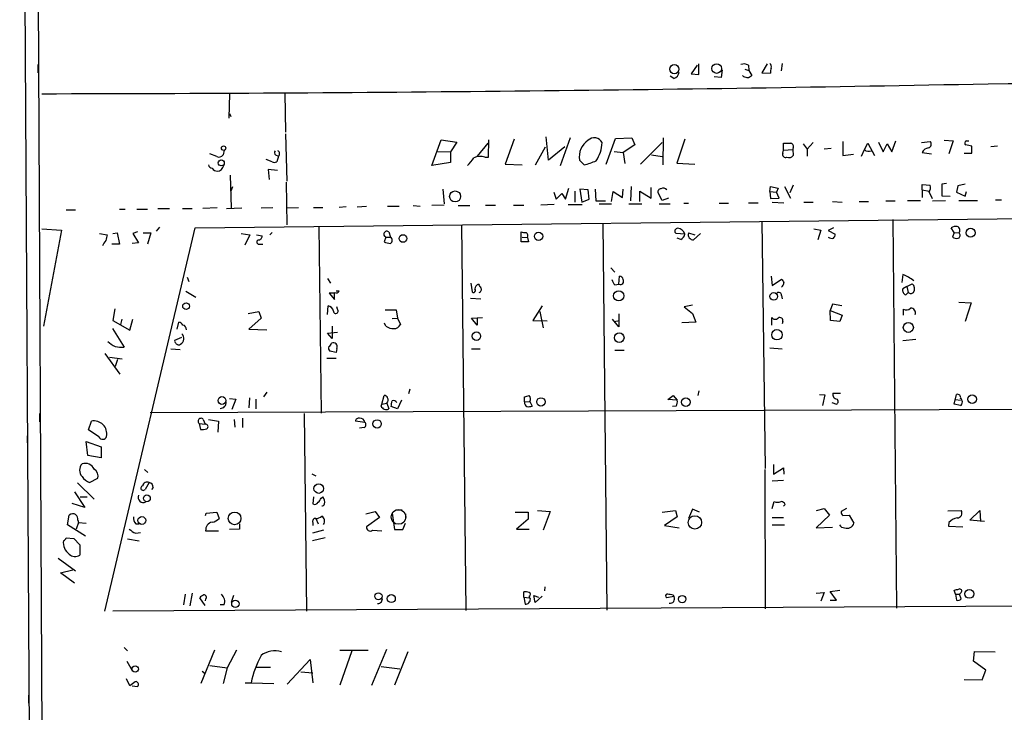
# Model space of a CAD drawing. Extents: x 0 to 743, y 9 to 882.
# Drawn here: x 7 to 150, y 631 to 731 of the extents above; entities that cross this region are included whole.
import ezdxf

# ---------------------------------------------------------------- set-up
doc = ezdxf.new("R2010")
doc.units = 0
doc.header["$MEASUREMENT"] = 0
doc.layers.add('MAIN', color=5, linetype='CONTINUOUS')

msp = doc.modelspace()

# ---------------------------------------------------------------- linework, layer by layer
at = {"layer": 'MAIN'}
for p, q in [((7.0273, 868.5106), (11.938, 8.89)), ((8.9747, 867.7486), (13.208, 77.6393)), ((105.664, 723.4766), (105.664, 725.0006)), ((115.57, 725.0006), (114.808, 723.7306)), ((117.7713, 725.0853), (117.602, 723.9846)), ((9.652, 724.916), (9.652, 723.7306)), ((105.41, 724.8313), (104.5633, 723.5613)), ((109.0507, 724.154), (108.8813, 723.0533)), ((112.3527, 724.2386), (112.9453, 724.0693)), ((112.8607, 724.8313), (112.9453, 724.0693)), ((112.9453, 724.0693), (113.3687, 723.3073)), ((114.808, 723.7306), (116.078, 723.646)), ((102.0233, 722.884), (101.5153, 723.2226)), ((104.5633, 723.5613), (105.664, 723.4766)), ((108.8813, 723.0533), (107.8653, 723.138)), ((112.1833, 723.138), (112.014, 723.3073)), ((45.5507, 720.7673), (45.6353, 715.0946)), ((37.5073, 720.6826), (37.4227, 717.1266)), ((37.5073, 717.804), (37.6767, 717.3806)), ((45.6353, 714.8406), (45.8047, 707.9826)), ((66.8867, 710.2686), (68.2413, 713.994)), ((68.2413, 713.994), (70.5273, 713.6553)), ((70.5273, 713.6553), (69.596, 712.216)), ((75.0993, 711.454), (75.184, 713.994)), ((78.8247, 714.0786), (77.5547, 710.438)), ((83.82, 711.0306), (83.4813, 714.4173)), ((86.9527, 714.248), (85.5133, 710.184)), ((92.202, 710.438), (93.5567, 714.1633)), ((93.5567, 714.1633), (95.9273, 714.248)), ((95.9273, 714.248), (96.3507, 713.232)), ((100.33, 713.5706), (97.1973, 710.438)), ((100.4993, 714.248), (100.4147, 710.3533)), ((103.632, 714.0786), (102.4467, 710.6073)), ((122.2587, 713.5706), (121.412, 712.6393)), ((126.5767, 713.74), (126.5767, 711.708)), ((131.7413, 713.6553), (132.4187, 712.216)), ((133.6887, 712.216), (134.2813, 713.8246)), ((138.0067, 713.5706), (139.2767, 713.74)), ((141.3087, 713.9093), (142.5787, 713.8246)), ((142.5787, 713.8246), (141.986, 711.962)), ((144.526, 713.8246), (144.8647, 713.8246)), ((36.7453, 712.47), (36.576, 711.7926)), ((67.7333, 712.3006), (69.596, 712.216)), ((69.596, 712.216), (69.596, 710.692)), ((75.0147, 713.486), (73.4907, 711.6233)), ((81.9573, 710.3533), (83.3967, 712.978)), ((86.1907, 712.978), (83.82, 711.0306)), ((93.3873, 712.3006), (94.6573, 712.1313)), ((96.3507, 713.232), (94.6573, 712.1313)), ((94.6573, 712.1313), (94.9113, 710.5226)), ((117.856, 712.0466), (117.9407, 712.47)), ((117.9407, 712.47), (117.9407, 713.486)), ((117.9407, 712.47), (119.2953, 712.5546)), ((119.38, 712.8933), (119.2953, 712.5546)), ((119.2953, 712.5546), (119.38, 711.708)), ((120.8193, 713.4013), (121.412, 712.6393)), ((121.412, 712.6393), (121.412, 711.6233)), ((124.8833, 712.724), (123.8673, 712.6393)), ((129.286, 711.6233), (129.7093, 712.5546)), ((129.7093, 712.5546), (130.2173, 713.486)), ((130.2173, 713.486), (131.1487, 711.708)), ((132.4187, 712.216), (133.0113, 713.4013)), ((133.0113, 713.4013), (133.6887, 712.216)), ((138.0913, 712.1313), (139.446, 711.962)), ((145.288, 712.0466), (145.288, 713.0626)), ((149.0133, 713.0626), (148.082, 712.978)), ((35.6447, 711.5386), (34.6287, 711.962)), ((43.688, 710.7766), (42.8413, 711.1153)), ((44.196, 711.7926), (44.6193, 711.6233)), ((44.6193, 711.6233), (44.3653, 710.7766)), ((74.5913, 711.454), (75.0993, 711.454)), ((88.3073, 711.0306), (88.9847, 710.3533)), ((98.806, 711.7926), (100.33, 711.5386)), ((126.5767, 711.708), (128.1007, 711.8773)), ((144.1873, 712.0466), (145.288, 712.0466)), ((44.45, 709.5066), (43.0953, 709.676)), ((43.0953, 709.676), (43.2647, 708.2366)), ((69.596, 710.692), (66.8867, 710.2686)), ((77.5547, 710.438), (80.01, 710.3533)), ((102.4467, 710.6073), (105.0713, 710.438)), ((37.592, 708.8293), (37.7613, 704.088)), ((37.9307, 707.136), (37.6767, 706.5433)), ((45.72, 707.8133), (45.8047, 701.6326)), ((68.4953, 706.7973), (68.6647, 704.6806)), ((86.2753, 705.358), (86.7833, 706.9666)), ((87.63, 706.5433), (87.63, 704.9346)), ((89.5773, 706.7126), (88.392, 706.7973)), ((88.392, 706.7973), (88.646, 704.9346)), ((89.7467, 705.358), (89.5773, 706.7126)), ((90.5933, 706.7973), (90.678, 705.104)), ((92.964, 705.0193), (93.218, 706.4586)), ((93.218, 706.4586), (94.5727, 705.612)), ((94.5727, 705.612), (94.6573, 706.7973)), ((95.8427, 707.2206), (95.758, 705.104)), ((97.1127, 705.0193), (97.1127, 706.5433)), ((97.1127, 706.5433), (98.7213, 705.5273)), ((98.7213, 705.5273), (98.7213, 707.0513)), ((115.9933, 706.4586), (116.078, 707.2206)), ((115.9933, 706.4586), (116.9247, 706.374)), ((115.9933, 706.4586), (116.078, 705.4426)), ((116.078, 707.2206), (117.1787, 706.9666)), ((117.1787, 706.9666), (116.9247, 706.374)), ((118.11, 707.2206), (118.9567, 705.5273)), ((119.38, 707.39), (118.872, 706.2893)), ((138.0913, 706.7126), (138.0913, 707.4746)), ((138.0913, 707.4746), (139.2767, 707.39)), ((138.0913, 706.7126), (138.0913, 705.612)), ((138.0913, 706.7126), (139.1073, 706.5433)), ((141.6473, 707.644), (140.97, 707.5593)), ((140.97, 707.5593), (140.97, 705.866)), ((143.256, 707.3053), (143.0867, 706.374)), ((144.3567, 707.5593), (143.256, 707.3053)), ((144.3567, 705.7813), (144.526, 706.4586)), ((84.582, 706.374), (84.9207, 705.358)), ((84.9207, 705.358), (85.7673, 706.2046)), ((85.7673, 706.2046), (86.2753, 705.358)), ((88.646, 704.9346), (89.7467, 705.358)), ((90.678, 705.104), (92.1173, 705.104)), ((100.33, 705.1886), (99.7373, 706.2893)), ((101.2613, 705.5273), (100.33, 705.1886)), ((116.078, 705.4426), (117.348, 705.5273)), ((117.348, 705.5273), (116.9247, 706.374)), ((125.0527, 705.0193), (126.492, 704.9346)), ((128.9473, 705.0193), (130.302, 705.0193)), ((132.842, 705.104), (134.1967, 705.104)), ((135.9747, 705.1886), (137.8373, 705.1886)), ((139.1073, 706.374), (139.5307, 705.4426)), ((139.6153, 705.104), (141.478, 705.1886)), ((140.97, 705.866), (142.1553, 705.7813)), ((143.0867, 706.374), (144.3567, 705.7813)), ((143.4253, 705.1886), (146.1347, 705.1886)), ((148.7593, 705.2733), (149.606, 705.2733)), ((13.8007, 703.834), (15.1553, 703.834)), ((21.5053, 703.9186), (22.352, 703.9186)), ((24.0453, 703.9186), (25.5693, 703.9186)), ((27.0933, 704.0033), (28.7867, 704.0033)), ((30.6493, 704.0033), (32.0887, 704.0033)), ((35.7293, 704.088), (33.6127, 704.0033)), ((37.084, 704.0033), (39.2853, 704.088)), ((42.0793, 704.088), (43.7727, 704.1726)), ((45.8047, 704.088), (47.498, 704.1726)), ((49.6993, 704.1726), (51.054, 704.1726)), ((54.4407, 704.2573), (53.4247, 704.1726)), ((56.0493, 704.2573), (57.404, 704.342)), ((60.452, 704.342), (62.1453, 704.342)), ((64.1773, 704.4266), (65.1933, 704.342)), ((68.6647, 704.5113), (66.8867, 704.4266)), ((70.6967, 704.4266), (72.39, 704.4266)), ((74.676, 704.5113), (76.1153, 704.5113)), ((78.74, 704.5113), (80.264, 704.5113)), ((84.6667, 704.596), (82.7193, 704.5113)), ((86.6987, 704.596), (88.7307, 704.596)), ((91.186, 704.6806), (92.964, 704.6806)), ((95.504, 704.6806), (97.3667, 704.6806)), ((99.9067, 704.6806), (101.5153, 704.6806)), ((103.4627, 704.7653), (104.14, 704.7653)), ((108.6273, 704.7653), (109.982, 704.7653)), ((112.8607, 704.85), (114.3, 704.85)), ((116.332, 704.9346), (118.0253, 704.85)), ((120.904, 704.9346), (122.2587, 704.9346)), ((32.512, 701.2093), (202.5227, 703.072)), ((114.808, 702.1406), (115.316, 666.242)), ((133.858, 702.3946), (134.366, 645.922)), ((10.2447, 701.04), (13.1233, 700.8706)), ((13.1233, 700.8706), (10.4987, 686.9006)), ((19.3887, 645.4986), (32.512, 701.2093)), ((27.3473, 701.294), (26.8393, 700.7013)), ((50.4613, 701.3786), (50.8, 674.2853)), ((71.2047, 701.6326), (71.7973, 645.5833)), ((91.694, 701.8866), (92.2867, 645.668)), ((122.3433, 701.04), (123.3593, 700.8706)), ((123.3593, 700.8706), (122.936, 699.4313)), ((125.222, 701.2093), (124.46, 700.786)), ((124.46, 700.786), (125.476, 700.278)), ((142.748, 700.532), (142.3247, 701.2093)), ((18.6267, 700.3626), (19.7273, 700.1933)), ((20.574, 700.3626), (21.1667, 700.4473)), ((21.1667, 700.4473), (21.5053, 698.8386)), ((24.13, 700.6166), (23.4527, 700.3626)), ((23.4527, 700.3626), (24.2993, 699.008)), ((24.9767, 700.4473), (26.0773, 700.4473)), ((26.0773, 700.4473), (25.5693, 698.8386)), ((39.2007, 700.3626), (40.4707, 700.1933)), ((40.4707, 700.1933), (39.7087, 698.6693)), ((41.402, 700.1933), (42.2487, 700.024)), ((43.3493, 700.1933), (43.688, 700.532)), ((60.198, 699.8546), (59.944, 699.1773)), ((60.198, 699.8546), (60.8753, 699.8546)), ((60.6213, 700.6166), (60.8753, 699.8546)), ((79.8407, 699.1773), (79.8407, 700.6166)), ((80.01, 699.8546), (80.772, 699.77)), ((80.772, 699.77), (80.9413, 699.1773)), ((103.632, 700.278), (102.362, 700.3626)), ((103.0393, 699.516), (102.5313, 699.6853)), ((104.14, 700.4473), (105.0713, 700.1933)), ((105.918, 700.3626), (104.902, 699.4313)), ((142.748, 700.532), (142.494, 699.8546)), ((142.748, 700.532), (143.4253, 700.4473)), ((21.5053, 698.8386), (20.4047, 698.8386)), ((24.2993, 699.008), (23.368, 698.9233)), ((41.91, 698.8386), (42.3333, 698.8386)), ((80.9413, 699.1773), (79.8407, 699.1773)), ((92.8793, 695.3673), (93.472, 694.7746)), ((31.3267, 694.0126), (31.5807, 693.42)), ((51.7313, 693.8433), (52.1547, 693.166)), ((94.0647, 692.9966), (94.1493, 694.182)), ((116.1627, 694.182), (116.332, 692.8273)), ((116.332, 692.8273), (117.6867, 693.7586)), ((135.2973, 694.436), (135.128, 693.2506)), ((72.5593, 693.166), (72.7287, 691.896)), ((93.472, 692.912), (94.0647, 692.9966)), ((135.89, 692.658), (135.2973, 692.3193)), ((135.89, 692.658), (136.652, 693.0813)), ((135.89, 692.658), (136.0593, 691.8113)), ((31.1573, 691.9806), (32.5967, 691.134)), ((52.7473, 691.7266), (51.9853, 691.7266)), ((51.9853, 691.7266), (52.7473, 690.7953)), ((53.4247, 691.9806), (53.0013, 691.9806)), ((72.4747, 690.9646), (73.9987, 690.88)), ((117.6867, 691.388), (117.7713, 690.88)), ((135.7207, 691.4726), (136.0593, 691.8113)), ((20.828, 689.4406), (20.574, 687.7473)), ((51.7313, 688.594), (51.816, 689.864)), ((53.1707, 689.356), (53.086, 689.6946)), ((60.1133, 689.2713), (61.722, 689.2713)), ((61.722, 689.2713), (61.8913, 688.086)), ((82.8887, 689.864), (81.534, 687.7473)), ((104.7327, 689.9486), (103.5473, 689.6946)), ((103.5473, 689.6946), (104.7327, 688.7633)), ((125.0527, 690.118), (124.714, 689.1866)), ((126.4073, 689.864), (125.0527, 690.118)), ((135.382, 688.5093), (135.382, 689.356)), ((143.4253, 690.372), (145.2033, 690.2873)), ((145.2033, 690.2873), (144.3567, 687.578)), ((21.844, 687.9166), (21.6747, 687.1546)), ((23.0293, 686.308), (23.4527, 687.9166)), ((40.2167, 688.7633), (41.7407, 689.0173)), ((42.0793, 688.086), (40.3013, 686.4773)), ((41.7407, 689.0173), (42.0793, 688.086)), ((61.1293, 688.0013), (61.8913, 688.086)), ((61.8913, 688.086), (62.3147, 687.1546)), ((72.644, 688.086), (74.2527, 688.1706)), ((73.4907, 687.07), (72.644, 688.086)), ((73.4907, 688.086), (73.4907, 687.07)), ((82.55, 689.0173), (83.058, 686.6466)), ((94.0647, 686.816), (93.1333, 687.9166)), ((94.0647, 688.6786), (94.0647, 686.816)), ((104.7327, 688.7633), (105.2407, 687.4933)), ((116.2473, 687.07), (116.2473, 688.1706)), ((124.714, 689.1866), (126.492, 688.5093)), ((124.7987, 687.7473), (124.714, 689.1866)), ((126.492, 688.5093), (126.1533, 687.578)), ((20.4893, 686.562), (22.1827, 683.8526)), ((20.574, 687.7473), (23.0293, 686.308)), ((29.8873, 686.4773), (30.1413, 687.4933)), ((40.3013, 686.4773), (42.926, 686.3926)), ((52.4087, 686.9006), (52.4087, 685.1226)), ((60.198, 686.9006), (60.0287, 687.324)), ((81.534, 687.7473), (83.6507, 687.6626)), ((93.3873, 687.578), (94.1493, 687.7473)), ((105.2407, 687.4933), (103.2087, 687.4086)), ((117.856, 687.578), (117.7713, 687.2393)), ((126.1533, 687.578), (124.7987, 687.7473)), ((29.5487, 684.8686), (30.5647, 685.292)), ((51.7313, 685.8846), (53.1707, 686.054)), ((52.4087, 685.1226), (51.7313, 685.8846)), ((28.956, 683.5986), (30.3107, 683.514)), ((53.086, 683.6833), (53.0013, 683.0906)), ((72.644, 683.5986), (73.914, 683.5986)), ((115.9933, 683.768), (117.7713, 683.5986)), ((137.16, 684.9533), (135.2973, 684.784)), ((19.3887, 682.9213), (21.59, 679.958)), ((20.066, 682.4133), (21.9287, 682.1593)), ((51.6467, 682.244), (53.0013, 682.244)), ((53.0013, 683.0906), (52.07, 683.26)), ((93.472, 683.4293), (94.8267, 683.4293)), ((21.2513, 682.0746), (20.9127, 681.0586)), ((8.128, 679.6193), (8.128, 678.434)), ((37.5073, 676.402), (38.4387, 676.3173)), ((40.386, 676.4866), (40.3013, 675.0473)), ((42.926, 677.3333), (42.418, 676.656)), ((59.6053, 675.5553), (59.944, 676.8253)), ((63.6693, 677.7566), (63.5, 677.0793)), ((80.3487, 675.894), (80.3487, 676.656)), ((101.1767, 676.2326), (101.9387, 676.8253)), ((101.9387, 676.8253), (102.5313, 676.148)), ((105.664, 677.5026), (105.4947, 676.8253)), ((123.19, 676.9946), (123.952, 676.91)), ((123.952, 676.91), (123.6133, 675.386)), ((125.1373, 677.164), (126.238, 677.164)), ((142.748, 675.5553), (143.0867, 676.9946)), ((25.9927, 674.37), (198.2047, 675.0473)), ((38.4387, 676.3173), (37.846, 674.7933)), ((41.3173, 676.3173), (41.3173, 674.878)), ((59.5207, 675.3013), (59.6053, 675.5553)), ((59.6053, 675.5553), (60.3673, 675.7246)), ((60.3673, 675.7246), (60.6213, 674.878)), ((61.8913, 674.878), (60.96, 675.2166)), ((62.484, 676.148), (61.8913, 674.878)), ((80.3487, 675.894), (81.1107, 675.9786)), ((81.1107, 675.9786), (81.4493, 675.3013)), ((102.5313, 676.148), (101.1767, 676.2326)), ((102.362, 675.3013), (101.854, 675.2166)), ((124.968, 675.8093), (125.6453, 675.5553)), ((143.6793, 675.386), (142.748, 675.5553)), ((142.9173, 676.2326), (143.6793, 676.148)), ((9.906, 674.2006), (9.906, 673.0153)), ((39.37, 673.5233), (39.37, 672.1686)), ((48.3447, 674.2006), (48.6833, 645.4986)), ((17.018, 671.83), (17.4413, 673.1)), ((33.1047, 672.7613), (33.274, 671.9146)), ((33.1047, 672.7613), (33.9513, 672.6766)), ((33.6973, 673.354), (33.9513, 672.6766)), ((34.4593, 673.354), (35.8987, 673.1)), ((35.8987, 673.1), (35.814, 671.4913)), ((38.1847, 673.354), (38.2693, 672.2533)), ((57.15, 672.9306), (55.7953, 673.1)), ((57.0653, 672.1686), (56.388, 672.084)), ((8.128, 670.9833), (8.128, 669.9673)), ((18.542, 670.814), (17.018, 671.83)), ((16.9333, 668.1046), (16.6793, 670.1366)), ((16.6793, 670.1366), (18.8807, 669.3746)), ((18.8807, 669.3746), (18.8807, 667.766)), ((18.8807, 667.766), (16.9333, 668.1046)), ((116.5013, 666.8346), (116.5013, 665.3953)), ((25.146, 666.0726), (25.654, 665.6493)), ((49.4453, 665.48), (50.038, 665.1413)), ((115.2313, 666.0726), (115.316, 645.8373)), ((116.5013, 665.3953), (117.9407, 666.3266)), ((117.9407, 666.3266), (118.0253, 665.3953)), ((15.4093, 664.1253), (17.8647, 661.7546)), ((17.1873, 664.21), (18.3727, 664.8026)), ((25.8233, 664.21), (25.2307, 663.194)), ((117.9407, 664.464), (116.332, 664.3793)), ((14.986, 662.8553), (16.51, 660.5693)), ((15.8327, 662.0933), (16.8487, 662.0933)), ((26.416, 663.448), (26.162, 663.194)), ((49.6993, 662.0933), (49.6147, 661.0773)), ((50.8, 661.924), (51.054, 662.0933)), ((16.51, 660.5693), (14.6473, 661.162)), ((116.332, 660.4), (116.586, 661.416)), ((118.1947, 660.9926), (117.9407, 660.7386)), ((13.97, 658.0293), (14.224, 659.4686)), ((34.036, 659.384), (34.1207, 659.7226)), ((34.1207, 659.7226), (35.6447, 659.892)), ((35.6447, 659.892), (35.9833, 658.9606)), ((57.3193, 659.638), (58.674, 659.9766)), ((58.674, 659.9766), (59.2667, 659.13)), ((61.1293, 659.7226), (61.468, 657.352)), ((61.6373, 660.2306), (62.5687, 660.2306)), ((63.0767, 659.638), (63.0767, 658.9606)), ((78.994, 659.892), (80.8567, 659.892)), ((80.8567, 659.892), (80.8567, 658.876)), ((82.2113, 660.146), (84.074, 659.9766)), ((84.074, 659.9766), (83.058, 657.2673)), ((100.33, 659.892), (102.2773, 660.146)), ((102.2773, 660.146), (102.5313, 659.2146)), ((104.7327, 660.3153), (104.14, 658.9606)), ((105.7487, 659.892), (104.7327, 660.3153)), ((124.6293, 659.4686), (122.682, 657.606)), ((122.7667, 660.146), (123.8673, 660.4)), ((123.8673, 660.4), (124.6293, 659.4686)), ((127.0847, 660.4), (126.3227, 659.9766)), ((126.5767, 659.384), (127.508, 659.4686)), ((127.508, 659.4686), (128.1853, 658.2833)), ((141.8167, 660.0613), (143.764, 660.146)), ((145.034, 658.7066), (146.4733, 660.146)), ((146.4733, 660.146), (146.558, 658.5373)), ((16.5947, 656.4206), (13.97, 658.0293)), ((15.5787, 658.368), (15.24, 657.4366)), ((15.494, 658.7066), (15.5787, 658.368)), ((15.5787, 658.368), (16.6793, 658.2833)), ((23.876, 658.1986), (24.384, 658.1986)), ((38.9467, 658.1986), (38.9467, 657.4366)), ((49.6147, 658.368), (49.6147, 657.9446)), ((50.038, 658.9606), (50.3767, 658.1986)), ((59.2667, 659.13), (57.404, 657.7753)), ((62.6533, 657.352), (63.0767, 658.2833)), ((80.8567, 658.876), (79.1633, 657.4366)), ((102.5313, 659.2146), (100.6687, 657.9446)), ((100.6687, 657.9446), (102.7853, 657.606)), ((116.332, 659.13), (117.9407, 659.13)), ((116.332, 658.0293), (118.11, 658.0293)), ((141.986, 658.368), (141.9013, 657.86)), ((141.9013, 657.86), (144.018, 657.7753)), ((147.1507, 658.5373), (145.034, 658.7066)), ((23.876, 656.844), (24.5533, 656.9286)), ((34.036, 657.1826), (35.8987, 657.1826)), ((38.9467, 657.4366), (37.5073, 657.352)), ((51.1387, 657.2673), (49.53, 656.844)), ((58.2507, 657.2673), (59.6053, 657.1826)), ((61.468, 657.352), (62.6533, 657.352)), ((79.1633, 657.4366), (81.026, 657.4366)), ((122.682, 657.606), (125.0527, 657.6906)), ((13.8007, 656.1666), (14.9013, 656.082)), ((14.9013, 656.082), (15.748, 655.1506)), ((15.748, 655.1506), (15.748, 653.6266)), ((22.6907, 655.9973), (24.384, 655.7433)), ((51.3927, 656.1666), (49.53, 655.7433)), ((12.6153, 653.2033), (15.1553, 651.3406)), ((12.954, 651.0866), (14.732, 651.51)), ((14.986, 649.5626), (12.954, 651.0866)), ((31.0727, 647.954), (30.8187, 646.43)), ((32.0887, 648.1233), (31.75, 646.2606)), ((38.1, 647.7846), (37.7613, 646.7686)), ((80.264, 647.5306), (80.264, 648.2926)), ((81.8727, 646.7686), (81.7033, 647.7846)), ((81.7033, 647.7846), (82.3807, 647.5306)), ((83.312, 649.0546), (83.2273, 648.462)), ((101.9387, 647.8693), (102.0233, 647.6153)), ((122.682, 648.1233), (123.8673, 648.208)), ((123.8673, 648.208), (123.3593, 646.938)), ((124.714, 648.3773), (126.1533, 648.5466)), ((125.6453, 647.1073), (124.714, 648.3773)), ((142.9173, 647.954), (142.748, 648.5466)), ((142.9173, 647.954), (143.51, 647.954)), ((142.9173, 647.954), (143.0867, 647.1073)), ((143.764, 648.208), (143.51, 647.954)), ((143.764, 647.2766), (143.51, 647.954)), ((195.072, 646.43), (20.574, 645.4986)), ((33.9513, 646.3453), (33.1893, 647.446)), ((34.036, 647.2766), (33.9513, 647.0226)), ((36.7453, 646.43), (36.1527, 646.43)), ((80.264, 647.5306), (80.4333, 646.5146)), ((80.264, 647.5306), (81.026, 647.446)), ((81.026, 647.7), (81.026, 647.446)), ((81.1953, 647.2766), (81.026, 647.446)), ((82.8887, 647.7), (81.8727, 646.7686)), ((102.0233, 647.6153), (101.0073, 647.446)), ((124.714, 647.1073), (125.6453, 647.1073)), ((22.1827, 640.2493), (22.6907, 639.7413)), ((35.306, 639.826), (33.3587, 635)), ((38.5233, 639.826), (37.1687, 637.286)), ((53.5093, 639.826), (57.658, 639.826)), ((55.2873, 639.7413), (53.5093, 634.746)), ((58.166, 634.746), (60.3673, 639.9953)), ((63.4153, 639.572), (61.468, 634.746)), ((145.542, 638.2173), (145.7113, 639.6566)), ((145.7113, 639.6566), (148.6747, 639.572)), ((22.606, 638.2173), (23.368, 636.8626)), ((45.8893, 634.9153), (49.1913, 638.4713)), ((49.1913, 638.4713), (49.6147, 635.0846)), ((147.32, 636.9473), (145.542, 638.2173)), ((33.528, 636.778), (33.9513, 636.4393)), ((34.6287, 637.6246), (37.1687, 637.286)), ((37.1687, 637.286), (36.576, 635)), ((41.402, 637.3706), (43.434, 637.3706)), ((47.8367, 636.6933), (49.6147, 636.524)), ((59.5207, 637.4553), (62.23, 637.1166)), ((146.812, 635.508), (147.32, 636.9473)), ((23.0293, 634.6613), (22.5213, 635.6773)), ((23.7913, 635.254), (23.0293, 634.6613)), ((39.7933, 635.0846), (40.64, 635.0846)), ((40.64, 635.0846), (43.942, 635)), ((144.1873, 635.5926), (146.812, 635.508)), ((23.368, 634.6613), (24.13, 634.5766)), ((8.2973, 633.3066), (8.2973, 632.1213))]:
    msp.add_line(p, q, dxfattribs=at)
for centre, radius in [((108.2478, 724.3386), 0.7013), ((102.1027, 724.244), 0.6657), ((36.6411, 712.7761), 0.3233), ((36.3052, 710.6285), 0.4324), ((70.2658, 705.7503), 0.8014), ((145.1248, 700.4732), 0.6554), ((62.6851, 699.6462), 0.5558), ((82.3874, 699.9605), 0.6047), ((94.0208, 691.3124), 0.745), ((116.5455, 691.227), 0.5544), ((31.1866, 689.8215), 0.4813), ((117.0051, 685.6651), 0.7644), ((136.087, 686.7296), 0.7298), ((73.3527, 685.4636), 0.618), ((94.1047, 685.2345), 0.6918), ((36.4018, 676.1033), 0.5663), ((82.7366, 675.894), 0.6174), ((103.7699, 675.8556), 0.6202), ((145.3697, 676.2924), 0.6218), ((58.9315, 672.7174), 0.6044), ((50.4562, 663.3179), 0.6959), ((25.5044, 661.8988), 0.4917), ((24.7758, 658.6822), 0.5669), ((38.2339, 658.9777), 0.914), ((105.0834, 658.4008), 0.974), ((59.1359, 647.6659), 0.5129), ((60.9955, 647.3297), 0.5848), ((103.2512, 647.2584), 0.5329), ((144.9533, 648.0121), 0.643), ((38.3518, 646.5602), 0.5328), ((23.8082, 637.0962), 0.4627)]:
    msp.add_circle(centre, radius, dxfattribs=at)
at = {"layer": 'MAIN', "color": 5}
msp.add_circle((62.04, 659.1921), 1.0715, dxfattribs=at)
at = {"layer": 'MAIN'}
for centre, radius, start, end in [((112.2212, 723.7149), 1.2866, 60.194911, 111.005858), ((115.5698, 724.6196), 0.6295, 340.359033, 47.717127), ((101.6906, 723.9336), 1.1011, 287.587464, 353.832202), ((117.6429, 723.8578), 1.5792, 159.609571, 187.70781), ((70.172, 553.7033), 174.5654, 75.845185, 76.074368), ((197.7973, 596.1265), 152.6537, 123.578078, 123.807241), ((-101.5492, 24281.2186), 23560.4146, 270.60605165, 270.83523443), ((1.3506, 8129.6837), 7409.0064, 270.06878046, 271.1315123), ((91.2906, 711.4339), 3.0105, 124.688292, 187.698906), ((90.473, 713.018), 1.2635, 25.934361, 135.141075), ((86.6573, 713.7191), 4.9542, 325.96191, 358.282336), ((138.8003, 713.3696), 0.6035, 291.625105, 37.864991), ((144.5824, 713.5142), 0.3155, 100.298349, 243.434949), ((44.4232, 712.1275), 0.4047, 140.42467, 235.846582), ((44.2913, 711.9726), 0.4791, 313.198733, 59.468974), ((118.4487, 967.4857), 254.0002, 269.885409, 270.114592), ((118.9379, 713.0251), 0.4613, 343.399492, 87.664214), ((130.3443, 713.2323), 0.9287, 226.863082, 294.219307), ((139.1042, 711.7174), 1.0942, 94.2714, 157.773667), ((102.5098, 501.4483), 215.8949, 78.571573, 78.800729), ((35.941, 712.2865), 0.8045, 248.38772, 322.124392), ((44.0267, 711.4121), 0.7201, 241.943894, 298.049084), ((69.2131, 713.6147), 4.3877, 310.304988, 329.219434), ((73.9084, 709.1059), 2.4454, 73.783938, 112.243898), ((87.2909, 718.3977), 8.2208, 281.890309, 294.981146), ((118.2539, 711.8519), 0.443, 153.926622, 296.084995), ((118.7451, 712.2015), 0.8041, 248.370598, 322.142514), ((35.0521, 710.438), 0.5988, 188.131456, 261.857718), ((35.7717, 710.3958), 0.9747, 214.386217, 267.506872), ((35.675, 710.4174), 0.9969, 273.122444, 351.415521), ((100.1795, 706.421), 0.4614, 92.33528, 196.58506), ((100.4909, 706.3318), 0.6417, 36.405541, 120.969882), ((137.9215, 707.0938), 1.3872, 328.741564, 12.329), ((60.3482, 700.2697), 0.4414, 51.788107, 250.107823), ((102.5737, 700.7154), 0.4114, 84.098158, 239.033855), ((102.5125, 699.9675), 1.1617, 15.501672, 84.888624), ((142.9595, 700.2361), 1.1619, 79.497569, 123.115652), ((143.0324, 700.8404), 0.5558, 314.985421, 75.52874), ((21.2088, 697.6957), 2.3347, 134.998265, 157.620265), ((231.3463, 657.4392), 215.8947, 168.578089, 168.807241), ((41.7831, 699.135), 0.3224, 113.217258, 293.17759), ((41.6701, 700.0099), 0.5788, 268.604026, 1.395974), ((60.6074, 699.389), 0.5373, 299.910227, 60.084454), ((80.3909, 702.0984), 1.5806, 249.629778, 277.700518), ((80.1158, 700.024), 0.7037, 338.83972, 46.214956), ((102.6636, 700.4198), 0.9787, 292.572134, 351.669546), ((104.9248, 700.2422), 0.8112, 165.353867, 268.389444), ((125.0103, 700.5318), 0.8726, 230.902319, 284.041021), ((124.5191, 700.3373), 0.9587, 317.151439, 356.453861), ((143.0866, 700.6164), 0.9651, 232.120851, 285.264491), ((143.1926, 700.0874), 0.4285, 290.219577, 57.114564), ((60.9905, 701.1802), 2.2598, 242.413275, 267.077961), ((94.6741, 694.0784), 1.675, 193.971531, 224.136456), ((94.2642, 693.4199), 0.4681, 244.765641, 32.878644), ((94.0645, 693.5892), 0.5988, 8.140927, 81.859073), ((244.8559, 778.1545), 152.6259, 213.57026, 213.799443), ((131.1712, 685.4546), 9.8838, 54.534023, 65.325714), ((72.9404, 692.1076), 0.2993, 224.986465, 45.013536), ((73.8686, 692.311), 0.7166, 106.922857, 179.336403), ((200.8408, 777.4252), 152.6537, 213.578079, 213.807241), ((73.6684, 692.2262), 0.4218, 280.420252, 38.464658), ((117.0516, 693.3141), 0.9758, 310.607027, 356.26873), ((135.88, 692.0815), 0.6294, 157.799618, 255.338913), ((136.033, 692.3525), 0.9562, 325.528818, 49.657378), ((53.0013, 692.2348), 0.4938, 239.046192, 329.020326), ((-201.2526, 691.3033), 254.0004, 359.885409, 0.114591), ((117.2634, 691.388), 0.4233, 0, 126.886139), ((136.4403, 692.1499), 0.5097, 221.627938, 318.372062), ((51.689, 688.975), 0.898, 8.130102, 81.869898), ((52.9275, 689.105), 0.3495, 180.491797, 45.904229), ((135.7858, 690.0659), 0.8167, 240.36824, 318.554055), ((136.4562, 688.8557), 0.6721, 337.085715, 94.967525), ((116.7493, 688.5274), 0.6159, 215.403577, 314.210489), ((117.4327, 687.7191), 0.4462, 341.565051, 124.694341), ((29.8023, 686.3921), 1.1522, 36.039438, 72.889228), ((30.6493, 686.4773), 0.5987, 351.867191, 81.867191), ((61.2705, 688.411), 1.8524, 234.622323, 273.491057), ((61.4321, 687.5136), 0.9528, 267.064327, 337.86583), ((29.8585, 685.1071), 0.9894, 302.858053, 44.455356), ((23.0308, 688.1728), 4.7356, 227.179549, 243.431161), ((21.8863, 688.9723), 5.1283, 259.055986, 273.313384), ((29.8451, 684.7416), 0.3224, 156.806076, 246.782742), ((30.1292, 684.6509), 0.4597, 206.565051, 305.366724), ((52.4932, 683.7256), 0.6292, 160.338213, 227.731211), ((51.6678, 684.5617), 0.6664, 290.455419, 349.941222), ((52.578, 683.9373), 0.568, 333.434949, 116.565051), ((60.0118, 676.3767), 0.4537, 14.017867, 98.594459), ((59.8824, 676.1642), 0.6545, 317.805219, 29.510349), ((38.3579, 846.0833), 174.5533, 283.919686, 284.148845), ((80.5952, 676.3546), 0.6381, 323.893402, 47.534233), ((125.7394, 676.9547), 0.6375, 160.831696, 269.155097), ((143.2138, 676.5291), 0.4825, 344.728219, 105.271781), ((143.3125, 675.894), 0.6266, 305.831064, 54.168936), ((36.1761, 675.7918), 0.8295, 268.383544, 7.07704), ((60.2555, 675.5693), 0.7821, 200.038182, 297.885465), ((-150.611, 717.9611), 215.8457, 348.578063, 348.807267), ((61.2986, 675.4846), 0.603, 32.580507, 106.306957), ((81.0262, 675.8093), 0.6827, 172.873943, 240.239505), ((80.8567, 677.1627), 1.9535, 265.025178, 287.659526), ((101.3887, 675.9362), 1.1621, 326.882912, 10.501532), ((125.4558, 675.9621), 0.4488, 294.977557, 52.333315), ((33.3587, 673.1), 0.4234, 36.875312, 233.132809), ((56.2562, 673.0812), 0.4613, 73.399492, 177.664214), ((56.4726, 672.8459), 0.6827, 7.127098, 97.11877), ((17.8223, 671.2796), 1.8598, 348.178932, 101.821068), ((34.0058, 672.3107), 0.3698, 302.645863, 98.471797), ((56.8758, 672.5754), 0.4487, 294.977557, 52.333315), ((19.0766, 671.0616), 0.5891, 204.851214, 343.937039), ((33.5277, 674.2879), 2.3868, 263.898391, 286.492768), ((17.1026, 665.9879), 1.3782, 137.484701, 222.512235), ((16.5169, 665.4677), 1.514, 27.096493, 106.507855), ((18.1889, 666.6508), 2.6383, 217.174803, 247.688849), ((17.1182, 665.1048), 1.2904, 346.45591, 54.653307), ((24.9544, 663.3767), 0.3312, 100.858741, 326.525816), ((25.5568, 663.5909), 0.674, 66.709883, 170.512523), ((25.6751, 663.4832), 0.7418, 357.279935, 78.474956), ((25.0045, 662.0365), 0.7707, 156.215663, 293.784337), ((50.1989, 661.3398), 1.1397, 346.684351, 41.38597), ((49.8687, 661.5854), 0.5681, 243.43946, 333.425927), ((49.6988, 662.263), 1.1522, 306.039438, 342.889228), ((51.0117, 661.0914), 0.2966, 244.652905, 357.275527), ((117.094, 662.8971), 1.5658, 251.068631, 288.931369), ((117.6377, 660.8395), 0.5776, 15.369079, 93.54354), ((14.7594, 658.7444), 0.9006, 63.921483, 126.475463), ((14.5085, 658.8035), 0.9902, 354.384402, 49.217958), ((49.9873, 660.3149), 1.3552, 272.143942, 311.464317), ((50.5234, 658.602), 0.7853, 321.581748, 62.609456), ((127.2782, 660.0354), 0.9573, 183.521453, 222.879217), ((143.1531, 659.765), 0.72, 271.448605, 31.950552), ((24.9136, 659.1089), 1.3804, 175.608298, 221.260899), ((35.2368, 657.2785), 1.2046, 102.927595, 184.566146), ((34.8685, 659.9201), 1.4709, 273.851648, 319.281668), ((49.9551, 658.5724), 0.397, 77.945567, 210.983555), ((126.8729, 658.5794), 0.9743, 214.373448, 267.517599), ((127.1815, 658.5976), 1.0519, 250.517663, 342.614131), ((143.5487, 657.009), 2.071, 100.49984, 138.98819), ((24.7929, 659.3131), 2.6338, 225.435321, 249.627527), ((57.912, 657.6625), 0.5204, 167.480746, 310.597713), ((15.3736, 655.4536), 2.0172, 171.742965, 235.257422), ((13.0809, 656.4632), 0.7785, 292.378134, 337.605454), ((15.0949, 654.6913), 1.249, 225.791489, 301.525462), ((34.121, 646.7681), 1.1522, 107.110772, 143.960562), ((33.8102, 647.5306), 0.3399, 311.636339, 94.759442), ((35.339, 646.8602), 1.4706, 342.990651, 48.05391), ((80.4758, 646.7262), 1.5807, 69.629778, 97.700518), ((80.9201, 647.954), 0.2752, 292.632677, 67.367323), ((101.1484, 647.7282), 0.3155, 100.298349, 243.434949), ((143.8461, 859.6576), 215.8947, 258.578089, 258.807241), ((100.7425, 817.9328), 174.5169, 283.927616, 284.156831), ((143.5312, 648.4197), 0.3147, 317.717737, 109.667298), ((59.0188, 647.2887), 0.6894, 269.493045, 13.189599), ((80.4757, 647.2342), 0.7208, 266.627938, 3.372062), ((101.519, 647.2702), 0.6111, 253.557557, 34.384417), ((143.2984, 647.6998), 0.6292, 250.338213, 317.731211), ((44.0413, 636.5164), 3.2155, 71.854677, 127.601184), ((54.3456, 632.3774), 13.9704, 151.404335, 168.82648), ((23.8866, 634.8783), 0.3876, 308.89526, 104.233431)]:
    msp.add_arc(centre, radius, start, end, dxfattribs=at)

doc.saveas('drawing.dxf')
